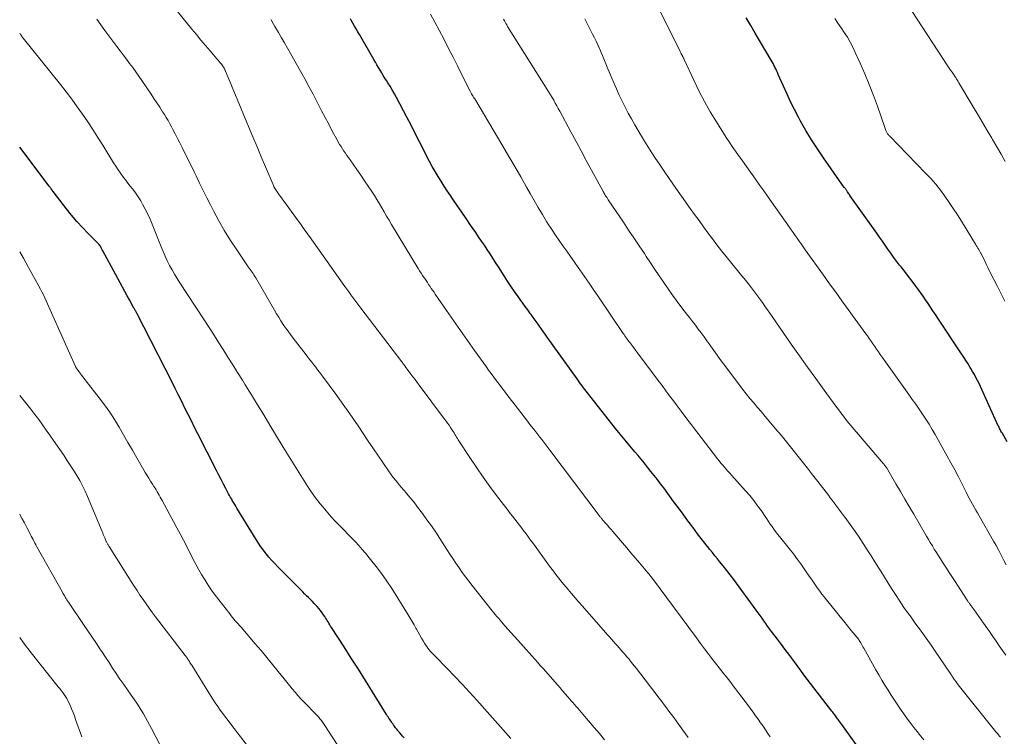
# Model space of a CAD drawing. Units: feet. Extents: x 1925000 to 1930031, y 525000 to 530000.
# Drawn here: x 1925000 to 1925160, y 529458 to 529575 of the extents above; entities that cross this region are included whole.
import ezdxf

# ---------------------------------------------------------------- set-up
doc = ezdxf.new("R2010")
doc.units = ezdxf.units.FT
doc.header["$LTSCALE"] = 100
doc.header["$MEASUREMENT"] = 0
doc.layers.add('CONTOUR INDEX', color=32, linetype='Continuous', lineweight=25)
doc.layers.add('CONTOUR INTERMEDIATE', color=40, linetype='Continuous', lineweight=15)

msp = doc.modelspace()

# ---------------------------------------------------------------- linework, layer by layer
at = {"layer": 'CONTOUR INDEX', "flags": 128}
for points, elevation in [([(1925160.75, 529506.3), (1925159.92, 529507.76), (1925159.83, 529507.9), (1925159.75, 529508.04), (1925159.68, 529508.19), (1925159.6, 529508.33), (1925159.52, 529508.49), (1925159.45, 529508.63), (1925159.38, 529508.77), (1925159.32, 529508.91), (1925156.88, 529514.32), (1925156.66, 529514.82), (1925156.42, 529515.32), (1925156.18, 529515.81), (1925155.94, 529516.31), (1925155.68, 529516.8), (1925155.42, 529517.28), (1925155.14, 529517.76), (1925154.86, 529518.23), (1925154.75, 529518.42), (1925154.4, 529518.98), (1925154.04, 529519.54), (1925153.68, 529520.1), (1925153.32, 529520.65), (1925149.48, 529526.42), (1925149.08, 529527.02), (1925148.68, 529527.63), (1925148.28, 529528.24), (1925147.89, 529528.84), (1925147.48, 529529.45), (1925147.07, 529530.05), (1925146.65, 529530.64), (1925146.22, 529531.22), (1925145.88, 529531.67), (1925145.29, 529532.45), (1925144.69, 529533.24), (1925144.09, 529534.02), (1925143.48, 529534.8), (1925143.25, 529535.1), (1925142.76, 529535.73), (1925142.28, 529536.37), (1925141.82, 529537.01), (1925141.36, 529537.66), (1925140.9, 529538.32), (1925140.45, 529538.97), (1925139.99, 529539.62), (1925139.53, 529540.27), (1925135.17, 529546.44), (1925135.07, 529546.58), (1925134.97, 529546.72), (1925134.87, 529546.86), (1925134.78, 529547), (1925134.69, 529547.12), (1925134.64, 529547.2), (1925134.58, 529547.28), (1925134.53, 529547.36), (1925134.48, 529547.44), (1925134.42, 529547.52), (1925134.37, 529547.59), (1925134.31, 529547.67), (1925134.25, 529547.75), (1925130.85, 529552.56), (1925129.86, 529554.02), (1925128.9, 529555.5), (1925128, 529557.01), (1925127.14, 529558.55), (1925126.78, 529559.2), (1925126.14, 529560.43), (1925125.51, 529561.68), (1925124.92, 529562.94), (1925124.35, 529564.21), (1925123.5, 529566.16), (1925123.36, 529566.46), (1925123.23, 529566.76), (1925123.09, 529567.06), (1925122.94, 529567.35), (1925122.92, 529567.4), (1925122.78, 529567.67), (1925122.64, 529567.94), (1925122.5, 529568.21), (1925122.34, 529568.47), (1925119.76, 529572.88), (1925119.02, 529574.14), (1925118.29, 529575.39)], 960), ([(1925138.53, 529453.73), (1925133.83, 529460.26), (1925133.68, 529460.47), (1925133.53, 529460.68), (1925133.38, 529460.88), (1925133.23, 529461.09), (1925133.16, 529461.2), (1925133.05, 529461.35), (1925132.94, 529461.51), (1925132.82, 529461.66), (1925132.71, 529461.81), (1925132.59, 529461.96), (1925132.48, 529462.11), (1925132.36, 529462.26), (1925132.24, 529462.41), (1925129.28, 529466.22), (1925128.74, 529466.92), (1925128.2, 529467.63), (1925127.68, 529468.34), (1925127.16, 529469.06), (1925127.01, 529469.26), (1925126.57, 529469.88), (1925126.12, 529470.49), (1925125.67, 529471.1), (1925125.21, 529471.71), (1925124.75, 529472.32), (1925124.3, 529472.92), (1925123.84, 529473.53), (1925123.38, 529474.13), (1925122.41, 529475.41), (1925122.09, 529475.84), (1925121.77, 529476.27), (1925121.46, 529476.71), (1925121.15, 529477.15), (1925120.85, 529477.59), (1925120.54, 529478.03), (1925120.23, 529478.46), (1925119.91, 529478.89), (1925116.25, 529483.86), (1925115.69, 529484.61), (1925115.12, 529485.35), (1925114.54, 529486.08), (1925113.95, 529486.81), (1925113.59, 529487.25), (1925113.18, 529487.75), (1925112.77, 529488.25), (1925112.36, 529488.76), (1925111.95, 529489.27), (1925111.55, 529489.78), (1925111.15, 529490.3), (1925110.75, 529490.81), (1925110.36, 529491.33), (1925109.58, 529492.39), (1925108.79, 529493.44), (1925108.01, 529494.5), (1925107.23, 529495.55), (1925106.45, 529496.6), (1925104.84, 529498.79), (1925104.33, 529499.47), (1925103.81, 529500.15), (1925103.29, 529500.82), (1925102.77, 529501.49), (1925102.23, 529502.15), (1925101.7, 529502.81), (1925101.15, 529503.46), (1925100.61, 529504.11), (1925100.12, 529504.69), (1925099.33, 529505.63), (1925098.55, 529506.57), (1925097.77, 529507.53), (1925097.01, 529508.49), (1925092.45, 529514.26), (1925092.23, 529514.54), (1925092.01, 529514.82), (1925091.8, 529515.11), (1925091.58, 529515.4), (1925091.37, 529515.68), (1925091.16, 529515.97), (1925090.95, 529516.26), (1925090.74, 529516.55), (1925085.86, 529523.36), (1925085.53, 529523.82), (1925085.21, 529524.28), (1925084.88, 529524.74), (1925084.56, 529525.2), (1925084.24, 529525.66), (1925083.91, 529526.12), (1925083.59, 529526.57), (1925083.26, 529527.03), (1925083.11, 529527.23), (1925082.71, 529527.79), (1925082.3, 529528.35), (1925081.9, 529528.9), (1925081.5, 529529.46), (1925081.13, 529529.98), (1925080.55, 529530.81), (1925079.98, 529531.64), (1925079.43, 529532.47), (1925078.88, 529533.32), (1925077.93, 529534.82), (1925077.48, 529535.52), (1925077.03, 529536.22), (1925076.58, 529536.92), (1925076.12, 529537.62), (1925075.65, 529538.31), (1925075.19, 529539.01), (1925074.72, 529539.7), (1925074.25, 529540.38), (1925073.4, 529541.61), (1925072.68, 529542.67), (1925071.96, 529543.72), (1925071.24, 529544.78), (1925070.52, 529545.84), (1925070.13, 529546.42), (1925069.61, 529547.19), (1925069.1, 529547.97), (1925068.6, 529548.75), (1925068.11, 529549.54), (1925067.63, 529550.33), (1925067.16, 529551.14), (1925066.72, 529551.95), (1925066.3, 529552.78), (1925065.78, 529553.82), (1925065.1, 529555.17), (1925064.41, 529556.51), (1925063.72, 529557.86), (1925063.02, 529559.19), (1925061.34, 529562.38), (1925061, 529563), (1925060.66, 529563.61), (1925060.3, 529564.21), (1925059.94, 529564.8), (1925059.73, 529565.13), (1925059.46, 529565.56), (1925059.2, 529565.99), (1925058.94, 529566.42), (1925058.67, 529566.85), (1925058.41, 529567.28), (1925058.16, 529567.71), (1925057.9, 529568.14), (1925057.65, 529568.58), (1925055.32, 529572.63), (1925055.05, 529573.09), (1925054.79, 529573.56), (1925054.52, 529574.02), (1925054.25, 529574.48), (1925053.97, 529574.97), (1925053.85, 529575.19)], 940), ([(1925062.58, 529458.1), (1925062.34, 529458.36), (1925062.11, 529458.63), (1925061.87, 529458.9), (1925061.64, 529459.17), (1925061.57, 529459.26), (1925061.38, 529459.49), (1925061.2, 529459.72), (1925061.02, 529459.96), (1925060.85, 529460.2), (1925060.78, 529460.29), (1925060.64, 529460.49), (1925060.51, 529460.69), (1925060.37, 529460.89), (1925060.24, 529461.09), (1925060.1, 529461.29), (1925059.97, 529461.49), (1925059.84, 529461.69), (1925059.72, 529461.9), (1925057.43, 529465.58), (1925056.29, 529467.42), (1925055.14, 529469.25), (1925053.98, 529471.07), (1925052.82, 529472.88), (1925050.76, 529476.07), (1925050.62, 529476.29), (1925050.48, 529476.51), (1925050.34, 529476.74), (1925050.2, 529476.96), (1925050.07, 529477.18), (1925049.93, 529477.4), (1925049.79, 529477.62), (1925049.65, 529477.84), (1925049.47, 529478.12), (1925049.23, 529478.47), (1925048.98, 529478.81), (1925048.71, 529479.14), (1925048.43, 529479.46), (1925048.26, 529479.65), (1925047.96, 529479.98), (1925047.65, 529480.3), (1925047.34, 529480.62), (1925047.02, 529480.93), (1925046.7, 529481.24), (1925046.38, 529481.55), (1925046.07, 529481.86), (1925045.75, 529482.18), (1925042.01, 529485.96), (1925041.52, 529486.47), (1925041.04, 529486.99), (1925040.58, 529487.53), (1925040.13, 529488.08), (1925039.69, 529488.64), (1925039.28, 529489.22), (1925038.88, 529489.8), (1925038.5, 529490.4), (1925035.36, 529495.51), (1925035.18, 529495.8), (1925035.01, 529496.08), (1925034.84, 529496.37), (1925034.67, 529496.66), (1925034.51, 529496.96), (1925034.34, 529497.25), (1925034.18, 529497.54), (1925034.02, 529497.84), (1925033.56, 529498.7), (1925033.17, 529499.42), (1925032.79, 529500.15), (1925032.41, 529500.88), (1925032.04, 529501.61), (1925029.01, 529507.59), (1925028.48, 529508.64), (1925027.96, 529509.7), (1925027.43, 529510.75), (1925026.91, 529511.8), (1925026.39, 529512.86), (1925025.86, 529513.91), (1925025.33, 529514.96), (1925024.8, 529516.01), (1925019.05, 529527.28), (1925019.02, 529527.35), (1925018.98, 529527.43), (1925018.94, 529527.5), (1925018.89, 529527.57), (1925018.85, 529527.64), (1925018.81, 529527.71), (1925018.77, 529527.79), (1925018.73, 529527.86), (1925018.68, 529527.94), (1925018.64, 529528.02), (1925018.59, 529528.09), (1925018.55, 529528.17), (1925017.89, 529529.41), (1925017.51, 529530.1), (1925017.14, 529530.8), (1925016.76, 529531.49), (1925016.38, 529532.19), (1925013.51, 529537.43), (1925013.44, 529537.55), (1925013.38, 529537.67), (1925013.32, 529537.79), (1925013.26, 529537.91), (1925013.2, 529538.04), (1925013.17, 529538.1), (1925013.14, 529538.15), (1925013.11, 529538.21), (1925013.07, 529538.26), (1925013.04, 529538.31), (1925013, 529538.36), (1925012.96, 529538.4), (1925012.92, 529538.45), (1925011.13, 529540.26), (1925010.21, 529541.22), (1925009.32, 529542.21), (1925008.46, 529543.23), (1925007.62, 529544.26), (1925005.45, 529547.06), (1925005.44, 529547.08), (1925005.42, 529547.1), (1925005.41, 529547.12), (1925005.39, 529547.14), (1925005.34, 529547.22), (1925005.33, 529547.24), (1925005.31, 529547.26), (1925005.3, 529547.28), (1925005.29, 529547.3), (1925005.15, 529547.5), (1925005.07, 529547.62), (1925004.98, 529547.73), (1925004.89, 529547.85), (1925004.81, 529547.97), (1925000, 529554.29)], 920)]:
    msp.add_lwpolyline(points, dxfattribs=dict(at, elevation=elevation))
at = {"layer": 'CONTOUR INTERMEDIATE', "flags": 128}
for points, elevation in [([(1925160.59, 529486.26), (1925160.22, 529486.99), (1925160.17, 529487.07), (1925159.78, 529487.85), (1925159.39, 529488.62), (1925158.97, 529489.39), (1925158.55, 529490.14), (1925156.21, 529494.23), (1925155.94, 529494.71), (1925155.66, 529495.19), (1925155.39, 529495.67), (1925155.12, 529496.16), (1925154.85, 529496.64), (1925154.59, 529497.13), (1925154.33, 529497.62), (1925154.08, 529498.11), (1925153.41, 529499.43), (1925152.82, 529500.58), (1925152.22, 529501.72), (1925151.61, 529502.86), (1925150.99, 529503.99), (1925149.04, 529507.48), (1925148.56, 529508.32), (1925148.06, 529509.16), (1925147.53, 529509.98), (1925146.99, 529510.8), (1925146.44, 529511.61), (1925145.89, 529512.41), (1925145.32, 529513.21), (1925144.76, 529514), (1925140.4, 529520.1), (1925140.1, 529520.53), (1925139.8, 529520.96), (1925139.5, 529521.39), (1925139.2, 529521.82), (1925138.9, 529522.26), (1925138.6, 529522.69), (1925138.3, 529523.12), (1925138, 529523.55), (1925137.75, 529523.89), (1925137.32, 529524.49), (1925136.89, 529525.09), (1925136.46, 529525.68), (1925136.03, 529526.28), (1925134.87, 529527.87), (1925133.85, 529529.26), (1925132.85, 529530.66), (1925131.84, 529532.05), (1925130.84, 529533.46), (1925127.9, 529537.6), (1925127.57, 529538.06), (1925127.25, 529538.53), (1925126.92, 529538.99), (1925126.59, 529539.45), (1925126.27, 529539.92), (1925125.94, 529540.38), (1925125.61, 529540.84), (1925125.28, 529541.31), (1925121.73, 529546.34), (1925121.12, 529547.21), (1925120.51, 529548.07), (1925119.89, 529548.93), (1925119.28, 529549.79), (1925119.08, 529550.07), (1925118.57, 529550.79), (1925118.05, 529551.51), (1925117.54, 529552.23), (1925117.02, 529552.95), (1925116.51, 529553.67), (1925116, 529554.4), (1925115.51, 529555.14), (1925115.03, 529555.88), (1925113.44, 529558.4), (1925112.43, 529560.06), (1925111.47, 529561.74), (1925110.58, 529563.46), (1925109.73, 529565.21), (1925108.17, 529568.59), (1925108.14, 529568.66), (1925108.1, 529568.74), (1925108.07, 529568.81), (1925108.04, 529568.88), (1925108, 529568.95), (1925107.97, 529569.02), (1925107.93, 529569.09), (1925107.9, 529569.17), (1925107.79, 529569.36), (1925107.71, 529569.52), (1925107.62, 529569.69), (1925107.54, 529569.86), (1925107.45, 529570.02), (1925102.29, 529580.38)], 956), ([(1925108.83, 529458.14), (1925108.39, 529458.74), (1925107.25, 529460.32), (1925106.87, 529460.85), (1925106.48, 529461.38), (1925106.09, 529461.91), (1925105.7, 529462.43), (1925105.31, 529462.95), (1925104.92, 529463.48), (1925104.52, 529464), (1925104.12, 529464.52), (1925100.41, 529469.35), (1925100.1, 529469.75), (1925099.78, 529470.15), (1925099.47, 529470.54), (1925099.15, 529470.93), (1925099.1, 529470.99), (1925098.8, 529471.35), (1925098.5, 529471.71), (1925098.2, 529472.06), (1925097.89, 529472.41), (1925097.58, 529472.76), (1925097.27, 529473.11), (1925096.96, 529473.45), (1925096.66, 529473.8), (1925096.33, 529474.17), (1925096.02, 529474.52), (1925095.71, 529474.87), (1925095.39, 529475.23), (1925091.64, 529479.51), (1925091.04, 529480.2), (1925090.45, 529480.88), (1925089.86, 529481.57), (1925089.28, 529482.26), (1925088.97, 529482.62), (1925088.54, 529483.13), (1925088.12, 529483.65), (1925087.7, 529484.17), (1925087.29, 529484.69), (1925086.89, 529485.22), (1925086.49, 529485.75), (1925086.09, 529486.28), (1925085.7, 529486.82), (1925084.07, 529489.07), (1925083.63, 529489.69), (1925083.18, 529490.3), (1925082.73, 529490.91), (1925082.28, 529491.53), (1925082.1, 529491.77), (1925081.74, 529492.26), (1925081.37, 529492.74), (1925081, 529493.22), (1925080.62, 529493.7), (1925080.24, 529494.18), (1925079.87, 529494.65), (1925079.5, 529495.14), (1925079.13, 529495.62), (1925077.63, 529497.57), (1925076.53, 529499.04), (1925075.46, 529500.53), (1925074.42, 529502.05), (1925073.4, 529503.58), (1925071.41, 529506.65), (1925071.27, 529506.86), (1925071.13, 529507.08), (1925071, 529507.3), (1925070.86, 529507.52), (1925070.73, 529507.74), (1925070.59, 529507.96), (1925070.45, 529508.17), (1925070.31, 529508.38), (1925070.14, 529508.65), (1925069.9, 529508.99), (1925069.66, 529509.33), (1925069.42, 529509.67), (1925069.17, 529510), (1925065.04, 529515.54), (1925064.7, 529515.99), (1925064.37, 529516.44), (1925064.03, 529516.88), (1925063.69, 529517.33), (1925063.08, 529518.13), (1925063.05, 529518.18), (1925063.02, 529518.22), (1925062.98, 529518.26), (1925062.95, 529518.31), (1925062.92, 529518.35), (1925062.89, 529518.39), (1925062.86, 529518.43), (1925062.83, 529518.48), (1925062.82, 529518.5), (1925062.78, 529518.55), (1925062.74, 529518.6), (1925062.7, 529518.66), (1925062.67, 529518.71), (1925062.57, 529518.84), (1925062.48, 529518.96), (1925062.4, 529519.08), (1925062.31, 529519.2), (1925062.22, 529519.31), (1925055.56, 529528.09), (1925055.23, 529528.53), (1925054.9, 529528.96), (1925054.57, 529529.4), (1925054.24, 529529.83), (1925053.92, 529530.27), (1925053.59, 529530.71), (1925053.27, 529531.15), (1925052.96, 529531.59), (1925047.16, 529539.74), (1925046.96, 529540.03), (1925046.75, 529540.33), (1925046.54, 529540.62), (1925046.33, 529540.92), (1925046.12, 529541.21), (1925045.91, 529541.5), (1925045.7, 529541.8), (1925045.49, 529542.09), (1925043.77, 529544.46), (1925043.39, 529544.99), (1925043.02, 529545.51), (1925042.64, 529546.03), (1925042.26, 529546.55), (1925041.58, 529547.5), (1925041.55, 529547.55), (1925041.52, 529547.6), (1925041.49, 529547.65), (1925041.46, 529547.71), (1925041.43, 529547.76), (1925041.4, 529547.81), (1925041.38, 529547.87), (1925041.36, 529547.92), (1925040.02, 529551.09), (1925039.33, 529552.72), (1925038.64, 529554.36), (1925037.95, 529556), (1925037.27, 529557.64), (1925033.37, 529566.95), (1925033.34, 529567.02), (1925033.31, 529567.09), (1925033.28, 529567.16), (1925033.25, 529567.22), (1925033.21, 529567.29), (1925033.17, 529567.35), (1925033.13, 529567.41), (1925033.08, 529567.47), (1925032.83, 529567.81), (1925032.66, 529568.03), (1925032.48, 529568.25), (1925032.3, 529568.47), (1925032.12, 529568.69), (1925030.99, 529569.99), (1925030.24, 529570.87), (1925029.5, 529571.75), (1925028.77, 529572.63), (1925028.05, 529573.52), (1925024.79, 529577.54)], 932), ([(1925147.2, 529457.77), (1925146.65, 529458.42), (1925146.11, 529459.09), (1925145.58, 529459.76), (1925145.06, 529460.44), (1925144.56, 529461.13), (1925144.06, 529461.83), (1925143.52, 529462.6), (1925142.97, 529463.4), (1925142.42, 529464.2), (1925141.89, 529465.02), (1925141.37, 529465.83), (1925140.85, 529466.66), (1925140.35, 529467.49), (1925139.86, 529468.33), (1925139.38, 529469.18), (1925137.42, 529472.67), (1925137.29, 529472.89), (1925137.17, 529473.11), (1925137.04, 529473.33), (1925136.92, 529473.55), (1925136.68, 529473.96), (1925136.68, 529473.98), (1925136.67, 529473.99), (1925136.61, 529474.08), (1925135.38, 529475.59), (1925134.77, 529476.33), (1925134.17, 529477.08), (1925133.56, 529477.82), (1925132.96, 529478.56), (1925131.33, 529480.57), (1925130.96, 529481.04), (1925130.59, 529481.51), (1925130.24, 529481.99), (1925129.9, 529482.47), (1925129.56, 529482.96), (1925129.22, 529483.45), (1925128.88, 529483.94), (1925128.54, 529484.43), (1925127.94, 529485.31), (1925127.3, 529486.24), (1925126.64, 529487.15), (1925125.95, 529488.05), (1925125.26, 529488.93), (1925123.69, 529490.89), (1925123.38, 529491.28), (1925123.07, 529491.68), (1925122.78, 529492.08), (1925122.48, 529492.49), (1925122.2, 529492.9), (1925121.91, 529493.31), (1925121.63, 529493.73), (1925121.35, 529494.14), (1925120.74, 529495.04), (1925120.14, 529495.89), (1925119.52, 529496.72), (1925118.86, 529497.53), (1925118.18, 529498.31), (1925115.9, 529500.86), (1925115.6, 529501.19), (1925115.31, 529501.51), (1925115.03, 529501.84), (1925114.74, 529502.17), (1925114.45, 529502.51), (1925114.17, 529502.84), (1925113.9, 529503.18), (1925113.63, 529503.53), (1925108.29, 529510.5), (1925107.67, 529511.32), (1925107.05, 529512.14), (1925106.43, 529512.97), (1925105.81, 529513.79), (1925105.2, 529514.62), (1925104.58, 529515.45), (1925103.96, 529516.28), (1925103.34, 529517.1), (1925100.87, 529520.41), (1925100.57, 529520.81), (1925100.26, 529521.21), (1925099.96, 529521.62), (1925099.66, 529522.02), (1925099.32, 529522.46), (1925099.19, 529522.65), (1925099.05, 529522.83), (1925098.92, 529523.02), (1925098.78, 529523.2), (1925098.65, 529523.39), (1925098.52, 529523.58), (1925098.39, 529523.77), (1925098.26, 529523.96), (1925094.22, 529529.93), (1925093.48, 529531.03), (1925092.73, 529532.12), (1925091.97, 529533.21), (1925091.21, 529534.3), (1925090.92, 529534.72), (1925090.3, 529535.59), (1925089.68, 529536.47), (1925089.06, 529537.34), (1925088.43, 529538.21), (1925087.82, 529539.09), (1925087.21, 529539.97), (1925086.62, 529540.87), (1925086.05, 529541.78), (1925085.79, 529542.2), (1925085.1, 529543.32), (1925084.42, 529544.45), (1925083.75, 529545.59), (1925083.1, 529546.74), (1925082.51, 529547.79), (1925081.56, 529549.47), (1925080.61, 529551.14), (1925079.64, 529552.8), (1925078.66, 529554.46), (1925074.07, 529562.16), (1925074.02, 529562.25), (1925073.96, 529562.33), (1925073.91, 529562.42), (1925073.85, 529562.5), (1925073.75, 529562.64), (1925073.68, 529562.76), (1925073.67, 529562.78), (1925073.66, 529562.79), (1925073.65, 529562.81), (1925073.64, 529562.82), (1925073.55, 529563), (1925073.5, 529563.11), (1925073.44, 529563.21), (1925073.39, 529563.32), (1925073.34, 529563.42), (1925072, 529566.09), (1925071.27, 529567.52), (1925070.55, 529568.96), (1925069.82, 529570.39), (1925069.08, 529571.83), (1925068.29, 529573.38), (1925067.6, 529574.67), (1925066.89, 529575.94)], 944), ([(1925160.39, 529529.22), (1925159.77, 529530.39), (1925159.17, 529531.58), (1925158.57, 529532.76), (1925157.85, 529534.21), (1925157.62, 529534.68), (1925157.39, 529535.15), (1925157.16, 529535.62), (1925156.94, 529536.09), (1925156.49, 529537.03), (1925156.44, 529537.11), (1925156.38, 529537.19), (1925156.13, 529537.62), (1925156, 529537.84), (1925155.87, 529538.06), (1925155.74, 529538.27), (1925155.61, 529538.49), (1925153.31, 529542.23), (1925152.66, 529543.27), (1925151.99, 529544.3), (1925151.31, 529545.31), (1925150.61, 529546.32), (1925149.89, 529547.3), (1925149.13, 529548.26), (1925148.33, 529549.18), (1925147.49, 529550.07), (1925141.59, 529556.12), (1925141.51, 529556.21), (1925141.44, 529556.3), (1925141.36, 529556.39), (1925141.29, 529556.48), (1925141.23, 529556.58), (1925141.17, 529556.68), (1925141.12, 529556.79), (1925141.07, 529556.9), (1925141.03, 529557.01), (1925140.97, 529557.18), (1925140.91, 529557.34), (1925140.85, 529557.51), (1925140.8, 529557.68), (1925139.65, 529560.95), (1925139, 529562.72), (1925138.32, 529564.49), (1925137.59, 529566.24), (1925136.83, 529567.97), (1925136.03, 529569.74), (1925135.63, 529570.57), (1925135.2, 529571.39), (1925134.74, 529572.19), (1925134.24, 529572.97), (1925133.73, 529573.74), (1925133.22, 529574.51), (1925132.71, 529575.28)], 964), ([(1925160.45, 529551.98), (1925159.77, 529553.17), (1925159.08, 529554.35), (1925158.39, 529555.53), (1925158.26, 529555.75), (1925157.5, 529557.03), (1925156.74, 529558.32), (1925155.98, 529559.6), (1925155.22, 529560.88), (1925152.91, 529564.78), (1925152.84, 529564.9), (1925152.76, 529565.02), (1925152.69, 529565.14), (1925152.61, 529565.26), (1925152.53, 529565.38), (1925152.46, 529565.5), (1925152.38, 529565.62), (1925152.3, 529565.74), (1925152, 529566.17), (1925151.78, 529566.5), (1925151.55, 529566.84), (1925151.33, 529567.17), (1925151.11, 529567.51), (1925145.32, 529576.38)], 968), ([(1925095.2, 529457.78), (1925094.37, 529458.78), (1925093.53, 529459.78), (1925091.67, 529461.95), (1925091.4, 529462.27), (1925091.14, 529462.58), (1925090.87, 529462.89), (1925090.6, 529463.2), (1925090.33, 529463.51), (1925090.06, 529463.82), (1925089.79, 529464.13), (1925089.52, 529464.44), (1925089.22, 529464.78), (1925088.81, 529465.25), (1925088.39, 529465.73), (1925087.97, 529466.21), (1925087.56, 529466.69), (1925085.21, 529469.38), (1925084.76, 529469.89), (1925084.3, 529470.41), (1925083.85, 529470.92), (1925083.39, 529471.43), (1925082.93, 529471.94), (1925082.48, 529472.45), (1925082.02, 529472.96), (1925081.56, 529473.47), (1925079, 529476.34), (1925078.73, 529476.64), (1925078.47, 529476.94), (1925078.2, 529477.24), (1925077.94, 529477.55), (1925077.68, 529477.85), (1925077.43, 529478.16), (1925077.17, 529478.47), (1925076.92, 529478.79), (1925073.65, 529482.88), (1925073.1, 529483.59), (1925072.56, 529484.31), (1925072.04, 529485.04), (1925071.53, 529485.78), (1925071.03, 529486.52), (1925070.54, 529487.27), (1925070.04, 529488.02), (1925069.55, 529488.77), (1925068.42, 529490.53), (1925067.73, 529491.57), (1925067.02, 529492.6), (1925066.3, 529493.62), (1925065.56, 529494.63), (1925064.78, 529495.67), (1925064.42, 529496.14), (1925064.05, 529496.61), (1925063.68, 529497.07), (1925063.29, 529497.52), (1925062.91, 529497.97), (1925062.52, 529498.42), (1925062.14, 529498.87), (1925061.76, 529499.32), (1925061.65, 529499.45), (1925061.23, 529499.98), (1925060.81, 529500.51), (1925060.41, 529501.05), (1925060.02, 529501.6), (1925058.42, 529503.94), (1925057.58, 529505.18), (1925056.74, 529506.42), (1925055.91, 529507.67), (1925055.08, 529508.92), (1925054.24, 529510.16), (1925053.39, 529511.4), (1925052.52, 529512.62), (1925051.63, 529513.83), (1925049.12, 529517.22), (1925048.81, 529517.63), (1925048.5, 529518.04), (1925048.19, 529518.45), (1925047.87, 529518.85), (1925047.56, 529519.26), (1925047.24, 529519.66), (1925046.93, 529520.07), (1925046.62, 529520.47), (1925044.51, 529523.21), (1925044.1, 529523.76), (1925043.7, 529524.31), (1925043.3, 529524.87), (1925042.92, 529525.43), (1925042.54, 529526.01), (1925042.17, 529526.58), (1925041.82, 529527.16), (1925041.47, 529527.75), (1925038.42, 529533.01), (1925038.28, 529533.25), (1925038.14, 529533.48), (1925037.99, 529533.71), (1925037.84, 529533.93), (1925037.68, 529534.16), (1925037.53, 529534.38), (1925037.37, 529534.6), (1925037.22, 529534.83), (1925035.34, 529537.55), (1925034.31, 529539.1), (1925033.33, 529540.68), (1925032.42, 529542.29), (1925031.54, 529543.93), (1925031.06, 529544.88), (1925030.47, 529546.07), (1925029.88, 529547.26), (1925029.29, 529548.45), (1925028.71, 529549.65), (1925028.45, 529550.18), (1925028, 529551.11), (1925027.55, 529552.04), (1925027.09, 529552.96), (1925026.64, 529553.89), (1925026.45, 529554.26), (1925026.08, 529555), (1925025.71, 529555.73), (1925025.33, 529556.46), (1925024.94, 529557.18), (1925024.71, 529557.62), (1925024.43, 529558.12), (1925024.15, 529558.62), (1925023.85, 529559.11), (1925023.55, 529559.6), (1925023.25, 529560.07), (1925022.79, 529560.79), (1925022.33, 529561.51), (1925021.86, 529562.22), (1925021.39, 529562.93), (1925019.9, 529565.16), (1925019.41, 529565.87), (1925018.92, 529566.57), (1925018.41, 529567.27), (1925017.9, 529567.95), (1925017.38, 529568.64), (1925016.86, 529569.32), (1925016.34, 529570), (1925015.83, 529570.69), (1925013.88, 529573.29), (1925012.55, 529575.13)], 928), ([(1925122.2, 529458.22), (1925121.81, 529458.8), (1925121.41, 529459.38), (1925121.02, 529459.96), (1925120.62, 529460.54), (1925120.22, 529461.11), (1925119.81, 529461.68), (1925119.4, 529462.25), (1925119.17, 529462.56), (1925118.64, 529463.28), (1925118.11, 529464), (1925117.58, 529464.71), (1925117.04, 529465.42), (1925116.53, 529466.09), (1925116.16, 529466.58), (1925115.78, 529467.07), (1925115.4, 529467.56), (1925115.02, 529468.05), (1925114.63, 529468.53), (1925114.25, 529469.02), (1925113.87, 529469.51), (1925113.49, 529469.99), (1925112.87, 529470.79), (1925112.18, 529471.67), (1925111.5, 529472.56), (1925110.83, 529473.46), (1925110.16, 529474.36), (1925103.03, 529484.02), (1925102.93, 529484.15), (1925102.82, 529484.29), (1925102.72, 529484.42), (1925102.62, 529484.55), (1925102.44, 529484.78), (1925102.42, 529484.8), (1925102.41, 529484.81), (1925102.4, 529484.83), (1925102.38, 529484.85), (1925102.33, 529484.91), (1925102.31, 529484.93), (1925102.3, 529484.94), (1925102.28, 529484.96), (1925102.27, 529484.98), (1925100.91, 529486.58), (1925100.21, 529487.4), (1925099.52, 529488.22), (1925098.82, 529489.03), (1925098.13, 529489.85), (1925096.57, 529491.68), (1925096.28, 529492.02), (1925095.98, 529492.36), (1925095.69, 529492.7), (1925095.39, 529493.04), (1925094.96, 529493.53), (1925094.88, 529493.62), (1925094.8, 529493.72), (1925094.72, 529493.81), (1925094.64, 529493.9), (1925094.56, 529494), (1925094.48, 529494.09), (1925094.41, 529494.19), (1925094.33, 529494.29), (1925086.28, 529504.96), (1925085.96, 529505.38), (1925085.64, 529505.81), (1925085.31, 529506.23), (1925084.99, 529506.66), (1925084.67, 529507.08), (1925084.35, 529507.5), (1925084.02, 529507.93), (1925083.69, 529508.35), (1925083.24, 529508.93), (1925082.69, 529509.64), (1925082.14, 529510.36), (1925081.59, 529511.07), (1925081.04, 529511.78), (1925079.33, 529513.99), (1925078.9, 529514.55), (1925078.47, 529515.12), (1925078.04, 529515.69), (1925077.61, 529516.26), (1925077.18, 529516.83), (1925076.76, 529517.41), (1925076.34, 529517.98), (1925075.92, 529518.56), (1925074.04, 529521.2), (1925072.89, 529522.82), (1925071.74, 529524.44), (1925070.61, 529526.07), (1925069.48, 529527.71), (1925067.66, 529530.36), (1925067.45, 529530.67), (1925067.23, 529530.99), (1925067.01, 529531.3), (1925066.8, 529531.61), (1925066.58, 529531.93), (1925066.37, 529532.24), (1925066.15, 529532.56), (1925065.94, 529532.88), (1925065.85, 529533), (1925065.6, 529533.38), (1925065.35, 529533.77), (1925065.11, 529534.15), (1925064.87, 529534.54), (1925060.53, 529541.72), (1925060.13, 529542.39), (1925059.73, 529543.06), (1925059.34, 529543.74), (1925058.95, 529544.41), (1925058.55, 529545.09), (1925058.15, 529545.75), (1925057.74, 529546.42), (1925057.32, 529547.07), (1925056.75, 529547.93), (1925056.15, 529548.84), (1925055.54, 529549.75), (1925054.91, 529550.64), (1925054.28, 529551.53), (1925053.51, 529552.6), (1925053.26, 529552.95), (1925053.02, 529553.3), (1925052.78, 529553.66), (1925052.54, 529554.02), (1925052.31, 529554.38), (1925052.09, 529554.75), (1925051.87, 529555.12), (1925051.66, 529555.5), (1925050.89, 529556.92), (1925050.31, 529558.02), (1925049.73, 529559.11), (1925049.16, 529560.21), (1925048.59, 529561.31), (1925048.42, 529561.65), (1925047.76, 529562.92), (1925047.09, 529564.18), (1925046.41, 529565.44), (1925045.71, 529566.69), (1925044.09, 529569.55), (1925043.6, 529570.41), (1925043.11, 529571.27), (1925042.61, 529572.13), (1925042.11, 529572.99), (1925041.56, 529573.94), (1925041.34, 529574.32), (1925041.12, 529574.72), (1925040.92, 529575.11)], 936), ([(1925159.66, 529458.18), (1925159.48, 529458.39), (1925159.39, 529458.51), (1925159.16, 529458.78), (1925158.94, 529459.05), (1925158.72, 529459.33), (1925158.5, 529459.6), (1925152.81, 529466.7), (1925152.66, 529466.88), (1925152.52, 529467.07), (1925152.38, 529467.26), (1925152.25, 529467.45), (1925152.15, 529467.59), (1925152.07, 529467.71), (1925151.98, 529467.84), (1925151.9, 529467.96), (1925151.82, 529468.09), (1925151.74, 529468.21), (1925151.66, 529468.34), (1925151.58, 529468.46), (1925151.49, 529468.59), (1925148.92, 529472.38), (1925148.39, 529473.16), (1925147.85, 529473.93), (1925147.3, 529474.7), (1925146.75, 529475.46), (1925146.49, 529475.82), (1925146.07, 529476.4), (1925145.64, 529476.99), (1925145.22, 529477.57), (1925144.79, 529478.15), (1925144.38, 529478.74), (1925143.96, 529479.33), (1925143.56, 529479.92), (1925143.16, 529480.52), (1925142.67, 529481.28), (1925142.04, 529482.27), (1925141.41, 529483.26), (1925140.78, 529484.25), (1925140.17, 529485.24), (1925139.86, 529485.73), (1925139.24, 529486.73), (1925138.61, 529487.73), (1925137.97, 529488.73), (1925137.33, 529489.72), (1925136.56, 529490.91), (1925136.3, 529491.3), (1925136.04, 529491.69), (1925135.77, 529492.07), (1925135.49, 529492.46), (1925135.22, 529492.84), (1925134.94, 529493.22), (1925134.66, 529493.59), (1925134.38, 529493.97), (1925134.12, 529494.31), (1925133.81, 529494.72), (1925133.51, 529495.14), (1925133.2, 529495.55), (1925132.89, 529495.97), (1925132.59, 529496.38), (1925132.28, 529496.79), (1925131.96, 529497.2), (1925131.65, 529497.61), (1925129.93, 529499.83), (1925129.09, 529500.91), (1925128.24, 529502), (1925127.39, 529503.08), (1925126.54, 529504.16), (1925125.69, 529505.23), (1925124.82, 529506.3), (1925123.95, 529507.36), (1925123.07, 529508.42), (1925122.02, 529509.68), (1925121.39, 529510.42), (1925120.76, 529511.16), (1925120.13, 529511.9), (1925119.5, 529512.64), (1925118.87, 529513.38), (1925118.26, 529514.13), (1925117.66, 529514.89), (1925117.07, 529515.67), (1925114.6, 529518.98), (1925114.06, 529519.71), (1925113.53, 529520.44), (1925113, 529521.18), (1925112.48, 529521.92), (1925112.34, 529522.12), (1925111.89, 529522.76), (1925111.43, 529523.4), (1925110.96, 529524.03), (1925110.48, 529524.66), (1925110, 529525.28), (1925109.53, 529525.91), (1925109.05, 529526.53), (1925108.57, 529527.16), (1925107.82, 529528.14), (1925107.05, 529529.16), (1925106.3, 529530.19), (1925105.57, 529531.23), (1925104.85, 529532.27), (1925104.13, 529533.33), (1925103.42, 529534.38), (1925102.72, 529535.44), (1925102.01, 529536.5), (1925101.71, 529536.95), (1925100.86, 529538.24), (1925100, 529539.52), (1925099.14, 529540.8), (1925098.28, 529542.09), (1925095.83, 529545.74), (1925095.76, 529545.83), (1925095.7, 529545.92), (1925095.64, 529546.02), (1925095.57, 529546.11), (1925095.51, 529546.2), (1925095.45, 529546.3), (1925095.39, 529546.39), (1925095.33, 529546.49), (1925095.26, 529546.59), (1925095.17, 529546.74), (1925095.08, 529546.89), (1925094.99, 529547.05), (1925094.91, 529547.2), (1925093.08, 529550.57), (1925092.24, 529552.13), (1925091.4, 529553.68), (1925090.57, 529555.23), (1925089.74, 529556.78), (1925087.94, 529560.14), (1925087.69, 529560.59), (1925087.45, 529561.04), (1925087.19, 529561.49), (1925086.94, 529561.94), (1925086.68, 529562.39), (1925086.42, 529562.83), (1925086.15, 529563.27), (1925085.88, 529563.71), (1925079.43, 529573.98), (1925079.29, 529574.2), (1925079.16, 529574.43), (1925079.03, 529574.66), (1925078.91, 529574.89), (1925078.79, 529575.13)], 948), ([(1925160.56, 529471.56), (1925160.02, 529472.32), (1925159.48, 529473.09), (1925158.95, 529473.85), (1925158.41, 529474.61), (1925157.87, 529475.38), (1925156.9, 529476.76), (1925156.52, 529477.3), (1925156.14, 529477.84), (1925155.76, 529478.37), (1925155.38, 529478.91), (1925154.73, 529479.8), (1925154.67, 529479.89), (1925154.61, 529479.98), (1925154.55, 529480.06), (1925154.49, 529480.15), (1925154.43, 529480.24), (1925154.37, 529480.33), (1925154.31, 529480.41), (1925154.25, 529480.5), (1925152.19, 529483.69), (1925151.75, 529484.37), (1925151.32, 529485.04), (1925150.88, 529485.72), (1925150.44, 529486.39), (1925150.24, 529486.7), (1925149.9, 529487.22), (1925149.57, 529487.75), (1925149.23, 529488.28), (1925148.9, 529488.81), (1925148.58, 529489.34), (1925148.25, 529489.88), (1925147.93, 529490.41), (1925147.62, 529490.95), (1925145.54, 529494.5), (1925144.82, 529495.74), (1925144.1, 529496.97), (1925143.38, 529498.21), (1925142.66, 529499.45), (1925141.33, 529501.73), (1925141.27, 529501.83), (1925141.21, 529501.93), (1925141.15, 529502.03), (1925141.09, 529502.12), (1925141.07, 529502.17), (1925141.02, 529502.24), (1925140.97, 529502.32), (1925140.92, 529502.39), (1925140.87, 529502.45), (1925140.81, 529502.52), (1925140.76, 529502.59), (1925140.71, 529502.66), (1925140.65, 529502.72), (1925136.24, 529507.85), (1925135.8, 529508.37), (1925135.37, 529508.9), (1925134.94, 529509.42), (1925134.52, 529509.96), (1925134.1, 529510.49), (1925133.69, 529511.03), (1925133.28, 529511.58), (1925132.87, 529512.12), (1925130.95, 529514.73), (1925129.6, 529516.59), (1925128.25, 529518.45), (1925126.93, 529520.33), (1925125.61, 529522.22), (1925122.49, 529526.73), (1925122.12, 529527.25), (1925121.76, 529527.78), (1925121.39, 529528.3), (1925121.03, 529528.83), (1925120.6, 529529.44), (1925120.45, 529529.66), (1925120.29, 529529.87), (1925120.13, 529530.09), (1925119.97, 529530.31), (1925119.81, 529530.52), (1925119.65, 529530.73), (1925119.48, 529530.95), (1925119.32, 529531.16), (1925118.79, 529531.81), (1925118.36, 529532.35), (1925117.92, 529532.89), (1925117.49, 529533.42), (1925117.06, 529533.96), (1925115.04, 529536.47), (1925114.27, 529537.42), (1925113.52, 529538.39), (1925112.78, 529539.37), (1925112.05, 529540.35), (1925111.32, 529541.34), (1925110.6, 529542.34), (1925109.88, 529543.33), (1925109.17, 529544.33), (1925108.89, 529544.71), (1925108.04, 529545.91), (1925107.19, 529547.1), (1925106.35, 529548.3), (1925105.51, 529549.5), (1925105.13, 529550.05), (1925104.25, 529551.34), (1925103.38, 529552.63), (1925102.54, 529553.95), (1925101.72, 529555.27), (1925101.24, 529556.07), (1925100.68, 529557.01), (1925100.13, 529557.95), (1925099.6, 529558.91), (1925099.07, 529559.86), (1925098.57, 529560.83), (1925098.08, 529561.8), (1925097.62, 529562.79), (1925097.16, 529563.78), (1925096.17, 529566.03), (1925095.95, 529566.56), (1925095.73, 529567.08), (1925095.52, 529567.62), (1925095.31, 529568.15), (1925095.1, 529568.68), (1925094.89, 529569.21), (1925094.67, 529569.74), (1925094.44, 529570.27), (1925094.39, 529570.39), (1925094.12, 529570.98), (1925093.85, 529571.56), (1925093.57, 529572.13), (1925093.28, 529572.71), (1925092.01, 529575.18)], 952), ([(1925079.96, 529457.97), (1925074.4, 529464.21), (1925073.21, 529465.52), (1925072.02, 529466.82), (1925070.81, 529468.11), (1925069.58, 529469.38), (1925067.58, 529471.43), (1925067.35, 529471.67), (1925067.12, 529471.92), (1925066.9, 529472.17), (1925066.68, 529472.42), (1925066.47, 529472.68), (1925066.27, 529472.94), (1925066.09, 529473.21), (1925065.91, 529473.5), (1925065.68, 529473.87), (1925065.4, 529474.34), (1925065.12, 529474.82), (1925064.85, 529475.3), (1925064.58, 529475.78), (1925064.51, 529475.92), (1925064.2, 529476.47), (1925063.89, 529477.02), (1925063.57, 529477.56), (1925063.24, 529478.1), (1925060.56, 529482.39), (1925059.76, 529483.62), (1925058.92, 529484.83), (1925058.04, 529486), (1925057.12, 529487.15), (1925056.28, 529488.15), (1925055.75, 529488.77), (1925055.21, 529489.39), (1925054.65, 529490), (1925054.08, 529490.6), (1925053.8, 529490.9), (1925053.37, 529491.34), (1925052.94, 529491.78), (1925052.5, 529492.22), (1925052.07, 529492.66), (1925051.64, 529493.1), (1925051.21, 529493.55), (1925050.8, 529494), (1925050.39, 529494.46), (1925049.65, 529495.31), (1925048.9, 529496.22), (1925048.18, 529497.15), (1925047.5, 529498.11), (1925046.85, 529499.09), (1925043.58, 529504.3), (1925043.5, 529504.44), (1925043.41, 529504.58), (1925043.33, 529504.72), (1925043.25, 529504.86), (1925043.17, 529505), (1925043.08, 529505.15), (1925043, 529505.29), (1925042.92, 529505.43), (1925040.72, 529509.04), (1925039.73, 529510.68), (1925038.72, 529512.32), (1925037.72, 529513.95), (1925036.71, 529515.58), (1925036.25, 529516.32), (1925035.47, 529517.58), (1925034.69, 529518.84), (1925033.9, 529520.1), (1925033.12, 529521.35), (1925032.33, 529522.61), (1925031.54, 529523.86), (1925030.74, 529525.1), (1925029.93, 529526.34), (1925026.09, 529532.19), (1925025.64, 529532.89), (1925025.21, 529533.6), (1925024.8, 529534.32), (1925024.4, 529535.04), (1925024.03, 529535.78), (1925023.67, 529536.53), (1925023.34, 529537.29), (1925023.02, 529538.05), (1925021.58, 529541.73), (1925021.23, 529542.57), (1925020.86, 529543.4), (1925020.45, 529544.21), (1925020.02, 529545.01), (1925019.7, 529545.56), (1925019.4, 529546.07), (1925019.07, 529546.56), (1925018.73, 529547.04), (1925018.36, 529547.51), (1925017.99, 529547.97), (1925017.62, 529548.43), (1925017.26, 529548.9), (1925016.91, 529549.38), (1925016.81, 529549.51), (1925016.41, 529550.06), (1925016.03, 529550.62), (1925015.66, 529551.19), (1925015.29, 529551.76), (1925013.54, 529554.61), (1925012.74, 529555.88), (1925011.93, 529557.15), (1925011.09, 529558.41), (1925010.25, 529559.65), (1925009.37, 529560.88), (1925008.49, 529562.09), (1925007.57, 529563.29), (1925006.64, 529564.48), (1925000.57, 529572.06), (1925000.48, 529572.18), (1925000.39, 529572.29), (1925000.31, 529572.41), (1925000.22, 529572.53), (1925000.14, 529572.65), (1925000.06, 529572.78), (1925000, 529572.89)], 924), ([(1925051.79, 529456.86), (1925049.55, 529460.27), (1925049.45, 529460.42), (1925049.34, 529460.58), (1925049.23, 529460.73), (1925049.11, 529460.88), (1925048.86, 529461.19), (1925048.62, 529461.49), (1925048.37, 529461.78), (1925048.1, 529462.06), (1925047.83, 529462.34), (1925046.74, 529463.44), (1925046.24, 529463.94), (1925045.76, 529464.46), (1925045.29, 529464.98), (1925044.83, 529465.51), (1925044.37, 529466.06), (1925043.92, 529466.6), (1925043.48, 529467.15), (1925043.04, 529467.7), (1925042.1, 529468.9), (1925041.18, 529470.04), (1925040.25, 529471.18), (1925039.31, 529472.3), (1925038.36, 529473.42), (1925036.03, 529476.09), (1925035.8, 529476.36), (1925035.57, 529476.63), (1925035.34, 529476.89), (1925035.1, 529477.16), (1925034.87, 529477.43), (1925034.64, 529477.7), (1925034.42, 529477.98), (1925034.2, 529478.26), (1925032.41, 529480.54), (1925031.82, 529481.33), (1925031.25, 529482.12), (1925030.7, 529482.94), (1925030.17, 529483.77), (1925030.09, 529483.91), (1925029.62, 529484.68), (1925029.17, 529485.46), (1925028.74, 529486.25), (1925028.32, 529487.05), (1925027.91, 529487.86), (1925027.5, 529488.66), (1925027.08, 529489.46), (1925026.67, 529490.26), (1925026.12, 529491.29), (1925025.59, 529492.3), (1925025.06, 529493.31), (1925024.52, 529494.31), (1925023.98, 529495.31), (1925023.21, 529496.72), (1925023.05, 529497.02), (1925022.89, 529497.31), (1925022.73, 529497.6), (1925022.56, 529497.89), (1925022.39, 529498.18), (1925022.22, 529498.47), (1925022.04, 529498.75), (1925021.86, 529499.04), (1925021.62, 529499.41), (1925021.32, 529499.88), (1925021.02, 529500.36), (1925020.73, 529500.83), (1925020.45, 529501.31), (1925019.07, 529503.67), (1925018.34, 529504.92), (1925017.62, 529506.17), (1925016.89, 529507.42), (1925016.17, 529508.67), (1925015.43, 529509.91), (1925014.65, 529511.12), (1925013.82, 529512.3), (1925012.96, 529513.45), (1925010.83, 529516.17), (1925010.64, 529516.41), (1925010.45, 529516.66), (1925010.27, 529516.91), (1925010.08, 529517.15), (1925009.89, 529517.4), (1925009.8, 529517.52), (1925009.71, 529517.65), (1925009.61, 529517.77), (1925009.52, 529517.9), (1925009.43, 529518.01), (1925009.38, 529518.08), (1925009.33, 529518.15), (1925009.28, 529518.22), (1925009.23, 529518.29), (1925009.19, 529518.36), (1925009.15, 529518.43), (1925009.11, 529518.5), (1925009.07, 529518.58), (1925005.2, 529527.32), (1925004.98, 529527.81), (1925004.76, 529528.3), (1925004.54, 529528.78), (1925004.32, 529529.27), (1925004.09, 529529.75), (1925003.86, 529530.23), (1925003.62, 529530.71), (1925003.37, 529531.18), (1925002.25, 529533.23), (1925001.43, 529534.72), (1925000.6, 529536.21), (1925000, 529537.27)], 916), ([(1925037.8, 529455.86), (1925034.38, 529460.32), (1925033.94, 529460.89), (1925033.51, 529461.45), (1925033.08, 529462.03), (1925032.66, 529462.6), (1925032.24, 529463.18), (1925031.84, 529463.76), (1925031.44, 529464.36), (1925031.06, 529464.96), (1925028, 529469.9), (1925027.91, 529470.05), (1925027.81, 529470.2), (1925027.72, 529470.35), (1925027.63, 529470.5), (1925027.59, 529470.56), (1925027.52, 529470.68), (1925027.44, 529470.8), (1925027.36, 529470.92), (1925027.28, 529471.04), (1925027.2, 529471.15), (1925027.12, 529471.27), (1925027.03, 529471.38), (1925026.95, 529471.49), (1925022.13, 529477.77), (1925021.6, 529478.47), (1925021.08, 529479.18), (1925020.58, 529479.89), (1925020.08, 529480.61), (1925019.58, 529481.33), (1925019.1, 529482.06), (1925018.62, 529482.79), (1925018.15, 529483.53), (1925014.55, 529489.23), (1925014.5, 529489.32), (1925014.44, 529489.41), (1925014.38, 529489.51), (1925014.33, 529489.6), (1925014.27, 529489.69), (1925014.22, 529489.79), (1925014.17, 529489.89), (1925014.12, 529489.99), (1925014.08, 529490.07), (1925014.01, 529490.21), (1925013.95, 529490.35), (1925013.89, 529490.49), (1925013.84, 529490.64), (1925013.78, 529490.79), (1925013.69, 529491.01), (1925013.61, 529491.23), (1925013.52, 529491.45), (1925013.43, 529491.67), (1925011.04, 529497.37), (1925010.65, 529498.26), (1925010.23, 529499.14), (1925009.77, 529499.99), (1925009.28, 529500.84), (1925008.76, 529501.66), (1925008.24, 529502.48), (1925007.7, 529503.3), (1925007.16, 529504.1), (1925005.5, 529506.5), (1925004.91, 529507.36), (1925004.31, 529508.22), (1925003.7, 529509.07), (1925003.09, 529509.93), (1925002.47, 529510.77), (1925001.83, 529511.6), (1925001.18, 529512.42), (1925000.52, 529513.23), (1925000, 529513.85)], 912), ([(1925024.85, 529453.01), (1925021.44, 529459.63), (1925021.13, 529460.22), (1925020.81, 529460.82), (1925020.48, 529461.41), (1925020.15, 529462), (1925019.8, 529462.57), (1925019.44, 529463.15), (1925019.07, 529463.71), (1925018.69, 529464.27), (1925018.16, 529465.01), (1925017.54, 529465.89), (1925016.93, 529466.77), (1925016.33, 529467.65), (1925015.73, 529468.54), (1925015.13, 529469.43), (1925014.54, 529470.33), (1925013.95, 529471.22), (1925013.36, 529472.12), (1925013.18, 529472.41), (1925012.49, 529473.45), (1925011.81, 529474.49), (1925011.11, 529475.52), (1925010.41, 529476.55), (1925007.92, 529480.19), (1925007.84, 529480.31), (1925007.76, 529480.42), (1925007.69, 529480.54), (1925007.61, 529480.66), (1925007.54, 529480.78), (1925007.47, 529480.9), (1925007.4, 529481.02), (1925007.33, 529481.14), (1925007.3, 529481.19), (1925007.22, 529481.34), (1925007.14, 529481.49), (1925007.05, 529481.64), (1925006.97, 529481.79), (1925002.81, 529489.22), (1925002.65, 529489.51), (1925002.49, 529489.79), (1925002.34, 529490.08), (1925002.18, 529490.37), (1925002.03, 529490.66), (1925001.88, 529490.95), (1925001.73, 529491.24), (1925001.58, 529491.53), (1925001.15, 529492.37), (1925000.78, 529493.08), (1925000.41, 529493.78), (1925000.02, 529494.48), (1925000, 529494.52)], 908), ([(1925010.1, 529458.22), (1925009.11, 529461.05), (1925008.9, 529461.64), (1925008.68, 529462.22), (1925008.44, 529462.8), (1925008.2, 529463.38), (1925008.01, 529463.8), (1925007.85, 529464.16), (1925007.66, 529464.5), (1925007.45, 529464.84), (1925007.23, 529465.16), (1925007, 529465.48), (1925006.76, 529465.79), (1925006.52, 529466.1), (1925006.27, 529466.41), (1925001.86, 529471.94), (1925000.61, 529473.57), (1925000, 529474.43)], 904)]:
    msp.add_lwpolyline(points, dxfattribs=dict(at, elevation=elevation))

doc.saveas('drawing.dxf')
